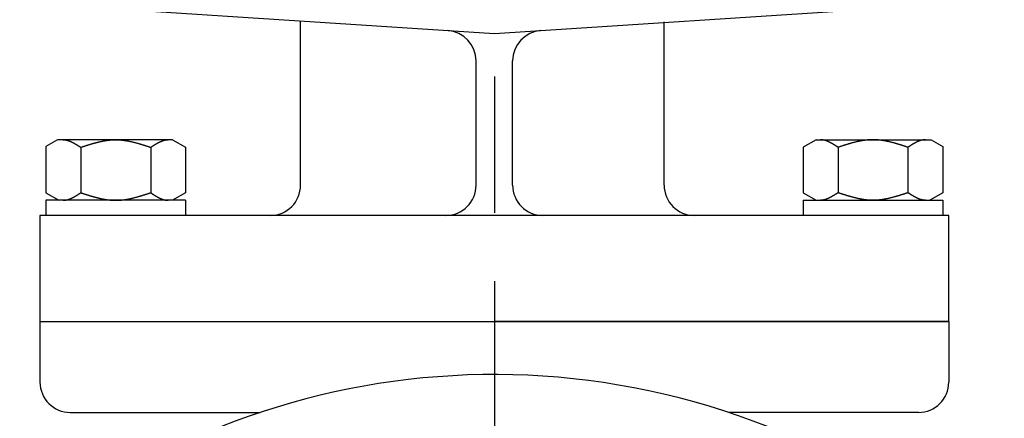
# Model space of a CAD drawing. Extents: x 0 to 1409, y 0 to 906.
# Drawn here: x 513 to 578, y 632 to 658 of the extents above; entities that cross this region are included whole.
import ezdxf

# ---------------------------------------------------------------- set-up
doc = ezdxf.new("R2010")
doc.units = 0
doc.header["$LTSCALE"] = 3
doc.linetypes.add('AM_ISO08W050', pattern=[18, 12, -1.5, 3, -1.5])
doc.layers.get('0').update_dxf_attribs({"linetype": 'CONTINUOUS'})
doc.layers.get('DEFPOINTS').update_dxf_attribs({"linetype": 'CONTINUOUS'})
for name, color, linetype in [('AM_0', 7, 'CONTINUOUS'), ('AM_5', 3, 'CONTINUOUS'), ('AM_7', 4, 'AM_ISO08W050')]:
    doc.layers.add(name, color=color, linetype=linetype)
doc.styles.get("Standard").update_dxf_attribs({"font": 'isocp.shx', "bigfont": 'EXTFONT.SHX'})
doc.dimstyles.get("Standard").update_dxf_attribs({"dimtxt": 0.18, "dimasz": 0.18, "dimexe": 0.18, "dimexo": 0.0625, "dimgap": 0.09, "dimtad": 0, "dimtih": 1, "dimtoh": 1, "dimzin": 0, "dimcen": 0.09, "dimazin": 3, "dimtfac": 1, "dimtofl": 0, "dimtmove": 0, "dimatfit": 3})

# ---------------------------------------------------------------- blocks, each defined once
blk = doc.blocks.new('_OPEN')
at = {"color": 0, "linetype": 'BYBLOCK'}
for p, q in [((-1, 0.1667), (0, 0)), ((-1, -0.1667), (0, 0)), ((0, 0), (-1, 0))]:
    blk.add_line(p, q, dxfattribs=at)
blk = doc.blocks.new('*D255')
at = {"layer": 'AM_5', "color": 3}
for p, q in [((526.417, 740.302), (392.765, 740.302)), ((399.297, 592.945), (399.297, 733.16))]:
    blk.add_line(p, q, dxfattribs=at)
at = {"layer": 'DEFPOINTS', "color": 0}
for p in [(399.297, 740.302), (529.274, 740.302), (417.551, 585.802)]:
    blk.add_point(p, dxfattribs=at)
at = {"layer": 'AM_5', "color": 3, "xscale": 7.142857264499276, "yscale": 7.142857264499276, "zscale": 7.142857264499276}
for p, rotation in [((399.297, 740.302), 90), ((399.297, 585.802), 270)]:
    blk.add_blockref('_OPEN', p, dxfattribs=dict(at, rotation=rotation))
at = {"layer": 'AM_5', "color": 3}
blk.add_text('154.5', height=9.1429, dxfattribs=at).set_placement((390.44, 652.667))
blk = doc.blocks.new('*D256')
at = {"layer": 'AM_5', "color": 3}
for p, q in [((419.774, 636.16), (419.774, 807.308)), ((669.774, 636.16), (669.774, 807.308)), ((426.917, 800.776), (662.631, 800.776))]:
    blk.add_line(p, q, dxfattribs=at)
at = {"layer": 'DEFPOINTS', "color": 0}
for p in [(669.774, 800.776), (419.774, 633.302), (669.774, 633.302)]:
    blk.add_point(p, dxfattribs=at)
at = {"layer": 'AM_5', "color": 3, "xscale": 7.142857264499276, "yscale": 7.142857264499276, "zscale": 7.142857264499276, "rotation": 180}
blk.add_blockref('_OPEN', (419.774, 800.776), dxfattribs=at)
at = {"layer": 'AM_5', "color": 3, "xscale": 7.142857264499276, "yscale": 7.142857264499276, "zscale": 7.142857264499276}
blk.add_blockref('_OPEN', (669.774, 800.776), dxfattribs=at)
at = {"layer": 'AM_5', "color": 3}
for s, p in [('\u3000\u3000\u3000\u3000\u3000\u3000\u3000\u3000\u3000\u3000\u3000250%%p5', (544.774, 805.368)), ('（ＨＬＨＥＫ-30ＡＦＵ／ＡＦＺ－Ｔ\u3000パッキン厚み含まず）', (544.774, 793.482))]:
    blk.add_text(s, height=9.14286, dxfattribs=at).set_placement(p)

msp = doc.modelspace()

# ---------------------------------------------------------------- linework, layer by layer
at = {"layer": 'AM_0'}
for p, q in [((544.774, 657.302), (519.036, 658.963)), ((570.512, 658.963), (544.774, 657.302)), ((531.981, 647.302), (531.981, 658.077)), ((555.981, 647.302), (555.981, 658.077)), ((543.567, 647.302), (543.567, 655.505)), ((545.981, 647.302), (545.981, 655.505)), ((515.932, 650.302), (515.155, 649.854)), ((523.527, 650.302), (515.932, 650.302)), ((523.527, 650.302), (524.393, 649.802)), ((566.021, 650.302), (565.155, 649.802)), ((566.021, 650.302), (573.616, 650.302)), ((573.616, 650.302), (574.393, 649.854)), ((515.155, 649.854), (515.155, 646.802)), ((517.465, 649.802), (517.465, 646.802)), ((522.083, 649.802), (522.083, 646.802)), ((524.393, 649.802), (524.393, 646.802)), ((565.155, 649.802), (565.155, 646.802)), ((567.465, 649.802), (567.465, 646.802)), ((572.083, 649.802), (572.083, 646.802)), ((574.393, 649.854), (574.393, 646.802)), ((515.155, 646.802), (516.021, 646.302)), ((524.393, 646.302), (515.155, 646.302)), ((515.155, 646.302), (515.155, 645.302)), ((524.393, 646.802), (523.527, 646.302)), ((524.393, 646.302), (524.393, 645.302)), ((565.155, 646.802), (566.021, 646.302)), ((565.155, 646.302), (574.393, 646.302)), ((565.155, 646.302), (565.155, 645.302)), ((574.393, 646.802), (573.527, 646.302)), ((574.393, 646.302), (574.393, 645.302)), ((574.774, 645.302), (514.774, 645.302)), ((514.774, 645.302), (514.774, 638.302)), ((574.774, 638.302), (574.774, 645.302)), ((514.774, 638.302), (544.774, 638.302)), ((514.774, 638.302), (514.774, 634.302)), ((514.774, 638.302), (574.774, 638.302)), ((574.774, 638.302), (544.774, 638.302)), ((574.774, 638.302), (574.774, 634.298)), ((516.774, 632.302), (529.322, 632.302)), ((572.774, 632.302), (560.226, 632.302))]:
    msp.add_line(p, q, dxfattribs=at)
for points in [[(516.31, 650.302, 0), (516.319, 650.302, 0), (516.328, 650.302, 0), (516.337, 650.302, 0), (516.346, 650.302, 0), (516.355, 650.301, 0), (516.364, 650.301, 0), (516.374, 650.3, 0), (516.383, 650.3, 0), (516.392, 650.299, 0), (516.401, 650.298, 0), (516.41, 650.297, 0), (516.419, 650.296, 0), (516.428, 650.295, 0), (516.437, 650.294, 0), (516.446, 650.292, 0), (516.455, 650.291, 0), (516.464, 650.29, 0), (516.474, 650.288, 0), (516.483, 650.286, 0), (516.492, 650.285, 0), (516.501, 650.283, 0), (516.51, 650.281, 0), (516.519, 650.279, 0), (516.528, 650.277, 0), (516.537, 650.275, 0), (516.546, 650.273, 0), (516.555, 650.271, 0), (516.564, 650.269, 0), (516.574, 650.266, 0), (516.583, 650.264, 0), (516.592, 650.261, 0), (516.601, 650.259, 0), (516.61, 650.256, 0), (516.619, 650.253, 0), (516.628, 650.251, 0), (516.637, 650.248, 0), (516.646, 650.245, 0), (516.655, 650.242, 0), (516.664, 650.239, 0), (516.674, 650.236, 0), (516.683, 650.233, 0), (516.692, 650.229, 0), (516.701, 650.226, 0), (516.71, 650.223, 0), (516.719, 650.219, 0), (516.728, 650.216, 0), (516.737, 650.212, 0), (516.746, 650.209, 0), (516.755, 650.205, 0), (516.764, 650.201, 0), (516.774, 650.198, 0), (516.783, 650.194, 0), (516.792, 650.19, 0), (516.801, 650.186, 0), (516.81, 650.182, 0), (516.819, 650.178, 0), (516.828, 650.174, 0), (516.837, 650.17, 0), (516.846, 650.166, 0), (516.855, 650.161, 0), (516.864, 650.157, 0), (516.874, 650.153, 0), (516.883, 650.148, 0), (516.892, 650.144, 0), (516.901, 650.139, 0), (516.91, 650.135, 0), (516.919, 650.13, 0), (516.928, 650.126, 0), (516.937, 650.121, 0), (516.946, 650.116, 0), (516.955, 650.112, 0), (516.965, 650.107, 0), (516.974, 650.102, 0), (516.983, 650.097, 0), (516.992, 650.092, 0), (517.001, 650.087, 0), (517.01, 650.082, 0), (517.019, 650.077, 0), (517.028, 650.072, 0), (517.037, 650.067, 0), (517.046, 650.062, 0), (517.055, 650.057, 0), (517.065, 650.052, 0), (517.074, 650.047, 0), (517.083, 650.041, 0), (517.092, 650.036, 0), (517.101, 650.031, 0), (517.11, 650.026, 0), (517.119, 650.02, 0), (517.128, 650.015, 0), (517.137, 650.009, 0), (517.146, 650.004, 0), (517.155, 649.998, 0), (517.165, 649.993, 0), (517.174, 649.987, 0), (517.183, 649.982, 0), (517.192, 649.976, 0), (517.201, 649.971, 0), (517.21, 649.965, 0), (517.219, 649.959, 0), (517.228, 649.954, 0), (517.237, 649.948, 0), (517.246, 649.942, 0), (517.255, 649.937, 0), (517.265, 649.931, 0), (517.274, 649.925, 0), (517.283, 649.92, 0), (517.292, 649.914, 0), (517.301, 649.908, 0), (517.31, 649.902, 0), (517.319, 649.896, 0), (517.328, 649.891, 0), (517.337, 649.885, 0), (517.346, 649.879, 0), (517.355, 649.873, 0), (517.365, 649.867, 0), (517.374, 649.861, 0), (517.383, 649.855, 0), (517.392, 649.85, 0), (517.401, 649.844, 0), (517.41, 649.838, 0), (517.419, 649.832, 0), (517.428, 649.826, 0), (517.437, 649.82, 0), (517.446, 649.814, 0), (517.455, 649.808, 0), (517.465, 649.802, 0)], [(517.465, 649.802, 0), (517.494, 649.812, 0), (517.523, 649.821, 0), (517.552, 649.831, 0), (517.581, 649.84, 0), (517.61, 649.85, 0), (517.639, 649.859, 0), (517.668, 649.868, 0), (517.697, 649.878, 0), (517.726, 649.887, 0), (517.755, 649.896, 0), (517.784, 649.906, 0), (517.813, 649.915, 0), (517.842, 649.924, 0), (517.871, 649.933, 0), (517.9, 649.942, 0), (517.929, 649.951, 0), (517.958, 649.96, 0), (517.987, 649.969, 0), (518.017, 649.978, 0), (518.046, 649.987, 0), (518.075, 649.996, 0), (518.104, 650.005, 0), (518.133, 650.013, 0), (518.162, 650.022, 0), (518.191, 650.031, 0), (518.22, 650.039, 0), (518.249, 650.047, 0), (518.278, 650.056, 0), (518.307, 650.064, 0), (518.336, 650.072, 0), (518.365, 650.08, 0), (518.394, 650.088, 0), (518.423, 650.096, 0), (518.452, 650.104, 0), (518.481, 650.111, 0), (518.51, 650.119, 0), (518.539, 650.126, 0), (518.568, 650.134, 0), (518.597, 650.141, 0), (518.627, 650.148, 0), (518.656, 650.155, 0), (518.685, 650.162, 0), (518.714, 650.169, 0), (518.743, 650.175, 0), (518.772, 650.182, 0), (518.801, 650.188, 0), (518.83, 650.194, 0), (518.859, 650.2, 0), (518.888, 650.206, 0), (518.917, 650.212, 0), (518.946, 650.218, 0), (518.975, 650.223, 0), (519.004, 650.228, 0), (519.033, 650.234, 0), (519.062, 650.239, 0), (519.091, 650.243, 0), (519.12, 650.248, 0), (519.149, 650.253, 0), (519.178, 650.257, 0), (519.208, 650.261, 0), (519.237, 650.265, 0), (519.266, 650.269, 0), (519.295, 650.272, 0), (519.324, 650.276, 0), (519.353, 650.279, 0), (519.382, 650.282, 0), (519.411, 650.285, 0), (519.44, 650.288, 0), (519.469, 650.29, 0), (519.498, 650.292, 0), (519.527, 650.294, 0), (519.556, 650.296, 0), (519.585, 650.298, 0), (519.614, 650.299, 0), (519.643, 650.3, 0), (519.672, 650.301, 0), (519.701, 650.302, 0), (519.73, 650.302, 0), (519.759, 650.302, 0), (519.789, 650.302, 0), (519.818, 650.302, 0), (519.847, 650.302, 0), (519.876, 650.301, 0), (519.905, 650.3, 0), (519.934, 650.299, 0), (519.963, 650.298, 0), (519.992, 650.296, 0), (520.021, 650.294, 0), (520.05, 650.292, 0), (520.079, 650.29, 0), (520.108, 650.288, 0), (520.137, 650.285, 0), (520.166, 650.282, 0), (520.195, 650.279, 0), (520.224, 650.276, 0), (520.253, 650.272, 0), (520.282, 650.269, 0), (520.311, 650.265, 0), (520.34, 650.261, 0), (520.369, 650.257, 0), (520.399, 650.253, 0), (520.428, 650.248, 0), (520.457, 650.243, 0), (520.486, 650.239, 0), (520.515, 650.234, 0), (520.544, 650.228, 0), (520.573, 650.223, 0), (520.602, 650.218, 0), (520.631, 650.212, 0), (520.66, 650.206, 0), (520.689, 650.2, 0), (520.718, 650.194, 0), (520.747, 650.188, 0), (520.776, 650.182, 0), (520.805, 650.175, 0), (520.834, 650.169, 0), (520.863, 650.162, 0), (520.892, 650.155, 0), (520.921, 650.148, 0), (520.95, 650.141, 0), (520.98, 650.134, 0), (521.009, 650.126, 0), (521.038, 650.119, 0), (521.067, 650.111, 0), (521.096, 650.104, 0), (521.125, 650.096, 0), (521.154, 650.088, 0), (521.183, 650.08, 0), (521.212, 650.072, 0), (521.241, 650.064, 0), (521.27, 650.056, 0), (521.299, 650.047, 0), (521.328, 650.039, 0), (521.357, 650.031, 0), (521.386, 650.022, 0), (521.415, 650.013, 0), (521.444, 650.005, 0), (521.473, 649.996, 0), (521.502, 649.987, 0), (521.531, 649.978, 0), (521.561, 649.969, 0), (521.59, 649.96, 0), (521.619, 649.951, 0), (521.648, 649.942, 0), (521.677, 649.933, 0), (521.706, 649.924, 0), (521.735, 649.915, 0), (521.764, 649.906, 0), (521.793, 649.896, 0), (521.822, 649.887, 0), (521.851, 649.878, 0), (521.88, 649.868, 0), (521.909, 649.859, 0), (521.938, 649.85, 0), (521.967, 649.84, 0), (521.996, 649.831, 0), (522.025, 649.821, 0), (522.054, 649.812, 0), (522.083, 649.802, 0)], [(522.083, 649.802, 0), (522.091, 649.807, 0), (522.098, 649.812, 0), (522.105, 649.817, 0), (522.112, 649.821, 0), (522.12, 649.826, 0), (522.127, 649.831, 0), (522.134, 649.835, 0), (522.141, 649.84, 0), (522.149, 649.845, 0), (522.156, 649.85, 0), (522.163, 649.854, 0), (522.171, 649.859, 0), (522.178, 649.864, 0), (522.185, 649.868, 0), (522.192, 649.873, 0), (522.2, 649.878, 0), (522.207, 649.882, 0), (522.214, 649.887, 0), (522.221, 649.892, 0), (522.229, 649.896, 0), (522.236, 649.901, 0), (522.243, 649.906, 0), (522.25, 649.91, 0), (522.258, 649.915, 0), (522.265, 649.919, 0), (522.272, 649.924, 0), (522.279, 649.929, 0), (522.287, 649.933, 0), (522.294, 649.938, 0), (522.301, 649.942, 0), (522.309, 649.947, 0), (522.316, 649.951, 0), (522.323, 649.956, 0), (522.33, 649.96, 0), (522.338, 649.965, 0), (522.345, 649.969, 0), (522.352, 649.974, 0), (522.359, 649.978, 0), (522.367, 649.983, 0), (522.374, 649.987, 0), (522.381, 649.992, 0), (522.388, 649.996, 0), (522.396, 650, 0), (522.403, 650.005, 0), (522.41, 650.009, 0), (522.417, 650.013, 0), (522.425, 650.018, 0), (522.432, 650.022, 0), (522.439, 650.026, 0), (522.447, 650.031, 0), (522.454, 650.035, 0), (522.461, 650.039, 0), (522.468, 650.043, 0), (522.476, 650.047, 0), (522.483, 650.052, 0), (522.49, 650.056, 0), (522.497, 650.06, 0), (522.505, 650.064, 0), (522.512, 650.068, 0), (522.519, 650.072, 0), (522.526, 650.076, 0), (522.534, 650.08, 0), (522.541, 650.084, 0), (522.548, 650.088, 0), (522.555, 650.092, 0), (522.563, 650.096, 0), (522.57, 650.1, 0), (522.577, 650.104, 0), (522.584, 650.107, 0), (522.592, 650.111, 0), (522.599, 650.115, 0), (522.606, 650.119, 0), (522.614, 650.123, 0), (522.621, 650.126, 0), (522.628, 650.13, 0), (522.635, 650.134, 0), (522.643, 650.137, 0), (522.65, 650.141, 0), (522.657, 650.144, 0), (522.664, 650.148, 0), (522.672, 650.151, 0), (522.679, 650.155, 0), (522.686, 650.158, 0), (522.693, 650.162, 0), (522.701, 650.165, 0), (522.708, 650.169, 0), (522.715, 650.172, 0), (522.722, 650.175, 0), (522.73, 650.178, 0), (522.737, 650.182, 0), (522.744, 650.185, 0), (522.752, 650.188, 0), (522.759, 650.191, 0), (522.766, 650.194, 0), (522.773, 650.197, 0), (522.781, 650.2, 0), (522.788, 650.203, 0), (522.795, 650.206, 0), (522.802, 650.209, 0), (522.81, 650.212, 0), (522.817, 650.215, 0), (522.824, 650.218, 0), (522.831, 650.22, 0), (522.839, 650.223, 0), (522.846, 650.226, 0), (522.853, 650.228, 0), (522.86, 650.231, 0), (522.868, 650.234, 0), (522.875, 650.236, 0), (522.882, 650.239, 0), (522.89, 650.241, 0), (522.897, 650.243, 0), (522.904, 650.246, 0), (522.911, 650.248, 0), (522.919, 650.25, 0), (522.926, 650.253, 0), (522.933, 650.255, 0), (522.94, 650.257, 0), (522.948, 650.259, 0), (522.955, 650.261, 0), (522.962, 650.263, 0), (522.969, 650.265, 0), (522.977, 650.267, 0), (522.984, 650.269, 0), (522.991, 650.271, 0), (522.998, 650.272, 0), (523.006, 650.274, 0), (523.013, 650.276, 0), (523.02, 650.277, 0), (523.027, 650.279, 0), (523.035, 650.281, 0), (523.042, 650.282, 0), (523.049, 650.283, 0), (523.057, 650.285, 0), (523.064, 650.286, 0), (523.071, 650.288, 0), (523.078, 650.289, 0), (523.086, 650.29, 0), (523.093, 650.291, 0), (523.1, 650.292, 0), (523.107, 650.293, 0), (523.115, 650.294, 0), (523.122, 650.295, 0), (523.129, 650.296, 0), (523.136, 650.297, 0), (523.144, 650.298, 0), (523.151, 650.298, 0), (523.158, 650.299, 0), (523.165, 650.3, 0), (523.173, 650.3, 0), (523.18, 650.301, 0), (523.187, 650.301, 0), (523.195, 650.301, 0), (523.202, 650.302, 0), (523.209, 650.302, 0), (523.216, 650.302, 0), (523.224, 650.302, 0), (523.231, 650.302, 0), (523.238, 650.302, 0)], [(567.465, 649.802, 0), (567.457, 649.807, 0), (567.45, 649.812, 0), (567.443, 649.817, 0), (567.436, 649.821, 0), (567.428, 649.826, 0), (567.421, 649.831, 0), (567.414, 649.835, 0), (567.406, 649.84, 0), (567.399, 649.845, 0), (567.392, 649.85, 0), (567.385, 649.854, 0), (567.377, 649.859, 0), (567.37, 649.864, 0), (567.363, 649.868, 0), (567.356, 649.873, 0), (567.348, 649.878, 0), (567.341, 649.882, 0), (567.334, 649.887, 0), (567.327, 649.892, 0), (567.319, 649.896, 0), (567.312, 649.901, 0), (567.305, 649.906, 0), (567.298, 649.91, 0), (567.29, 649.915, 0), (567.283, 649.919, 0), (567.276, 649.924, 0), (567.268, 649.929, 0), (567.261, 649.933, 0), (567.254, 649.938, 0), (567.247, 649.942, 0), (567.239, 649.947, 0), (567.232, 649.951, 0), (567.225, 649.956, 0), (567.218, 649.96, 0), (567.21, 649.965, 0), (567.203, 649.969, 0), (567.196, 649.974, 0), (567.189, 649.978, 0), (567.181, 649.983, 0), (567.174, 649.987, 0), (567.167, 649.992, 0), (567.16, 649.996, 0), (567.152, 650, 0), (567.145, 650.005, 0), (567.138, 650.009, 0), (567.131, 650.013, 0), (567.123, 650.018, 0), (567.116, 650.022, 0), (567.109, 650.026, 0), (567.101, 650.031, 0), (567.094, 650.035, 0), (567.087, 650.039, 0), (567.08, 650.043, 0), (567.072, 650.047, 0), (567.065, 650.052, 0), (567.058, 650.056, 0), (567.051, 650.06, 0), (567.043, 650.064, 0), (567.036, 650.068, 0), (567.029, 650.072, 0), (567.022, 650.076, 0), (567.014, 650.08, 0), (567.007, 650.084, 0), (567, 650.088, 0), (566.993, 650.092, 0), (566.985, 650.096, 0), (566.978, 650.1, 0), (566.971, 650.104, 0), (566.963, 650.107, 0), (566.956, 650.111, 0), (566.949, 650.115, 0), (566.942, 650.119, 0), (566.934, 650.123, 0), (566.927, 650.126, 0), (566.92, 650.13, 0), (566.913, 650.134, 0), (566.905, 650.137, 0), (566.898, 650.141, 0), (566.891, 650.144, 0), (566.884, 650.148, 0), (566.876, 650.151, 0), (566.869, 650.155, 0), (566.862, 650.158, 0), (566.855, 650.162, 0), (566.847, 650.165, 0), (566.84, 650.169, 0), (566.833, 650.172, 0), (566.825, 650.175, 0), (566.818, 650.178, 0), (566.811, 650.182, 0), (566.804, 650.185, 0), (566.796, 650.188, 0), (566.789, 650.191, 0), (566.782, 650.194, 0), (566.775, 650.197, 0), (566.767, 650.2, 0), (566.76, 650.203, 0), (566.753, 650.206, 0), (566.746, 650.209, 0), (566.738, 650.212, 0), (566.731, 650.215, 0), (566.724, 650.218, 0), (566.717, 650.22, 0), (566.709, 650.223, 0), (566.702, 650.226, 0), (566.695, 650.228, 0), (566.688, 650.231, 0), (566.68, 650.234, 0), (566.673, 650.236, 0), (566.666, 650.239, 0), (566.658, 650.241, 0), (566.651, 650.243, 0), (566.644, 650.246, 0), (566.637, 650.248, 0), (566.629, 650.25, 0), (566.622, 650.253, 0), (566.615, 650.255, 0), (566.608, 650.257, 0), (566.6, 650.259, 0), (566.593, 650.261, 0), (566.586, 650.263, 0), (566.579, 650.265, 0), (566.571, 650.267, 0), (566.564, 650.269, 0), (566.557, 650.271, 0), (566.55, 650.272, 0), (566.542, 650.274, 0), (566.535, 650.276, 0), (566.528, 650.277, 0), (566.52, 650.279, 0), (566.513, 650.281, 0), (566.506, 650.282, 0), (566.499, 650.283, 0), (566.491, 650.285, 0), (566.484, 650.286, 0), (566.477, 650.288, 0), (566.47, 650.289, 0), (566.462, 650.29, 0), (566.455, 650.291, 0), (566.448, 650.292, 0), (566.441, 650.293, 0), (566.433, 650.294, 0), (566.426, 650.295, 0), (566.419, 650.296, 0), (566.412, 650.297, 0), (566.404, 650.298, 0), (566.397, 650.298, 0), (566.39, 650.299, 0), (566.382, 650.3, 0), (566.375, 650.3, 0), (566.368, 650.301, 0), (566.361, 650.301, 0), (566.353, 650.301, 0), (566.346, 650.302, 0), (566.339, 650.302, 0), (566.332, 650.302, 0), (566.324, 650.302, 0), (566.317, 650.302, 0), (566.31, 650.302, 0)], [(572.083, 649.802, 0), (572.054, 649.812, 0), (572.025, 649.821, 0), (571.996, 649.831, 0), (571.967, 649.84, 0), (571.938, 649.85, 0), (571.909, 649.859, 0), (571.88, 649.868, 0), (571.851, 649.878, 0), (571.822, 649.887, 0), (571.793, 649.896, 0), (571.764, 649.906, 0), (571.735, 649.915, 0), (571.706, 649.924, 0), (571.677, 649.933, 0), (571.648, 649.942, 0), (571.619, 649.951, 0), (571.59, 649.96, 0), (571.561, 649.969, 0), (571.531, 649.978, 0), (571.502, 649.987, 0), (571.473, 649.996, 0), (571.444, 650.005, 0), (571.415, 650.013, 0), (571.386, 650.022, 0), (571.357, 650.031, 0), (571.328, 650.039, 0), (571.299, 650.047, 0), (571.27, 650.056, 0), (571.241, 650.064, 0), (571.212, 650.072, 0), (571.183, 650.08, 0), (571.154, 650.088, 0), (571.125, 650.096, 0), (571.096, 650.104, 0), (571.067, 650.111, 0), (571.038, 650.119, 0), (571.009, 650.126, 0), (570.98, 650.134, 0), (570.95, 650.141, 0), (570.921, 650.148, 0), (570.892, 650.155, 0), (570.863, 650.162, 0), (570.834, 650.169, 0), (570.805, 650.175, 0), (570.776, 650.182, 0), (570.747, 650.188, 0), (570.718, 650.194, 0), (570.689, 650.2, 0), (570.66, 650.206, 0), (570.631, 650.212, 0), (570.602, 650.218, 0), (570.573, 650.223, 0), (570.544, 650.228, 0), (570.515, 650.234, 0), (570.486, 650.239, 0), (570.457, 650.243, 0), (570.428, 650.248, 0), (570.399, 650.253, 0), (570.369, 650.257, 0), (570.34, 650.261, 0), (570.311, 650.265, 0), (570.282, 650.269, 0), (570.253, 650.272, 0), (570.224, 650.276, 0), (570.195, 650.279, 0), (570.166, 650.282, 0), (570.137, 650.285, 0), (570.108, 650.288, 0), (570.079, 650.29, 0), (570.05, 650.292, 0), (570.021, 650.294, 0), (569.992, 650.296, 0), (569.963, 650.298, 0), (569.934, 650.299, 0), (569.905, 650.3, 0), (569.876, 650.301, 0), (569.847, 650.302, 0), (569.818, 650.302, 0), (569.789, 650.302, 0), (569.759, 650.302, 0), (569.73, 650.302, 0), (569.701, 650.302, 0), (569.672, 650.301, 0), (569.643, 650.3, 0), (569.614, 650.299, 0), (569.585, 650.298, 0), (569.556, 650.296, 0), (569.527, 650.294, 0), (569.498, 650.292, 0), (569.469, 650.29, 0), (569.44, 650.288, 0), (569.411, 650.285, 0), (569.382, 650.282, 0), (569.353, 650.279, 0), (569.324, 650.276, 0), (569.295, 650.272, 0), (569.266, 650.269, 0), (569.237, 650.265, 0), (569.208, 650.261, 0), (569.178, 650.257, 0), (569.149, 650.253, 0), (569.12, 650.248, 0), (569.091, 650.243, 0), (569.062, 650.239, 0), (569.033, 650.234, 0), (569.004, 650.228, 0), (568.975, 650.223, 0), (568.946, 650.218, 0), (568.917, 650.212, 0), (568.888, 650.206, 0), (568.859, 650.2, 0), (568.83, 650.194, 0), (568.801, 650.188, 0), (568.772, 650.182, 0), (568.743, 650.175, 0), (568.714, 650.169, 0), (568.685, 650.162, 0), (568.656, 650.155, 0), (568.627, 650.148, 0), (568.597, 650.141, 0), (568.568, 650.134, 0), (568.539, 650.126, 0), (568.51, 650.119, 0), (568.481, 650.111, 0), (568.452, 650.104, 0), (568.423, 650.096, 0), (568.394, 650.088, 0), (568.365, 650.08, 0), (568.336, 650.072, 0), (568.307, 650.064, 0), (568.278, 650.056, 0), (568.249, 650.047, 0), (568.22, 650.039, 0), (568.191, 650.031, 0), (568.162, 650.022, 0), (568.133, 650.013, 0), (568.104, 650.005, 0), (568.075, 649.996, 0), (568.046, 649.987, 0), (568.017, 649.978, 0), (567.987, 649.969, 0), (567.958, 649.96, 0), (567.929, 649.951, 0), (567.9, 649.942, 0), (567.871, 649.933, 0), (567.842, 649.924, 0), (567.813, 649.915, 0), (567.784, 649.906, 0), (567.755, 649.896, 0), (567.726, 649.887, 0), (567.697, 649.878, 0), (567.668, 649.868, 0), (567.639, 649.859, 0), (567.61, 649.85, 0), (567.581, 649.84, 0), (567.552, 649.831, 0), (567.523, 649.821, 0), (567.494, 649.812, 0), (567.465, 649.802, 0)], [(573.238, 650.302, 0), (573.229, 650.302, 0), (573.22, 650.302, 0), (573.211, 650.302, 0), (573.202, 650.302, 0), (573.193, 650.301, 0), (573.184, 650.301, 0), (573.174, 650.3, 0), (573.165, 650.3, 0), (573.156, 650.299, 0), (573.147, 650.298, 0), (573.138, 650.297, 0), (573.129, 650.296, 0), (573.12, 650.295, 0), (573.111, 650.294, 0), (573.102, 650.292, 0), (573.093, 650.291, 0), (573.084, 650.29, 0), (573.074, 650.288, 0), (573.065, 650.286, 0), (573.056, 650.285, 0), (573.047, 650.283, 0), (573.038, 650.281, 0), (573.029, 650.279, 0), (573.02, 650.277, 0), (573.011, 650.275, 0), (573.002, 650.273, 0), (572.993, 650.271, 0), (572.984, 650.269, 0), (572.974, 650.266, 0), (572.965, 650.264, 0), (572.956, 650.261, 0), (572.947, 650.259, 0), (572.938, 650.256, 0), (572.929, 650.253, 0), (572.92, 650.251, 0), (572.911, 650.248, 0), (572.902, 650.245, 0), (572.893, 650.242, 0), (572.883, 650.239, 0), (572.874, 650.236, 0), (572.865, 650.233, 0), (572.856, 650.229, 0), (572.847, 650.226, 0), (572.838, 650.223, 0), (572.829, 650.219, 0), (572.82, 650.216, 0), (572.811, 650.212, 0), (572.802, 650.209, 0), (572.793, 650.205, 0), (572.783, 650.201, 0), (572.774, 650.198, 0), (572.765, 650.194, 0), (572.756, 650.19, 0), (572.747, 650.186, 0), (572.738, 650.182, 0), (572.729, 650.178, 0), (572.72, 650.174, 0), (572.711, 650.17, 0), (572.702, 650.166, 0), (572.693, 650.161, 0), (572.683, 650.157, 0), (572.674, 650.153, 0), (572.665, 650.148, 0), (572.656, 650.144, 0), (572.647, 650.139, 0), (572.638, 650.135, 0), (572.629, 650.13, 0), (572.62, 650.126, 0), (572.611, 650.121, 0), (572.602, 650.116, 0), (572.593, 650.112, 0), (572.583, 650.107, 0), (572.574, 650.102, 0), (572.565, 650.097, 0), (572.556, 650.092, 0), (572.547, 650.087, 0), (572.538, 650.082, 0), (572.529, 650.077, 0), (572.52, 650.072, 0), (572.511, 650.067, 0), (572.502, 650.062, 0), (572.493, 650.057, 0), (572.483, 650.052, 0), (572.474, 650.047, 0), (572.465, 650.041, 0), (572.456, 650.036, 0), (572.447, 650.031, 0), (572.438, 650.026, 0), (572.429, 650.02, 0), (572.42, 650.015, 0), (572.411, 650.009, 0), (572.402, 650.004, 0), (572.393, 649.998, 0), (572.383, 649.993, 0), (572.374, 649.987, 0), (572.365, 649.982, 0), (572.356, 649.976, 0), (572.347, 649.971, 0), (572.338, 649.965, 0), (572.329, 649.959, 0), (572.32, 649.954, 0), (572.311, 649.948, 0), (572.302, 649.942, 0), (572.293, 649.937, 0), (572.283, 649.931, 0), (572.274, 649.925, 0), (572.265, 649.92, 0), (572.256, 649.914, 0), (572.247, 649.908, 0), (572.238, 649.902, 0), (572.229, 649.896, 0), (572.22, 649.891, 0), (572.211, 649.885, 0), (572.202, 649.879, 0), (572.192, 649.873, 0), (572.183, 649.867, 0), (572.174, 649.861, 0), (572.165, 649.855, 0), (572.156, 649.85, 0), (572.147, 649.844, 0), (572.138, 649.838, 0), (572.129, 649.832, 0), (572.12, 649.826, 0), (572.111, 649.82, 0), (572.102, 649.814, 0), (572.092, 649.808, 0), (572.083, 649.802, 0)], [(516.31, 646.302, 0), (516.319, 646.302, 0), (516.328, 646.303, 0), (516.337, 646.303, 0), (516.346, 646.303, 0), (516.355, 646.304, 0), (516.364, 646.304, 0), (516.374, 646.305, 0), (516.383, 646.305, 0), (516.392, 646.306, 0), (516.401, 646.307, 0), (516.41, 646.308, 0), (516.419, 646.309, 0), (516.428, 646.31, 0), (516.437, 646.311, 0), (516.446, 646.312, 0), (516.455, 646.314, 0), (516.464, 646.315, 0), (516.474, 646.317, 0), (516.483, 646.318, 0), (516.492, 646.32, 0), (516.501, 646.322, 0), (516.51, 646.324, 0), (516.519, 646.326, 0), (516.528, 646.328, 0), (516.537, 646.33, 0), (516.546, 646.332, 0), (516.555, 646.334, 0), (516.564, 646.336, 0), (516.574, 646.339, 0), (516.583, 646.341, 0), (516.592, 646.343, 0), (516.601, 646.346, 0), (516.61, 646.349, 0), (516.619, 646.351, 0), (516.628, 646.354, 0), (516.637, 646.357, 0), (516.646, 646.36, 0), (516.655, 646.363, 0), (516.664, 646.366, 0), (516.674, 646.369, 0), (516.683, 646.372, 0), (516.692, 646.375, 0), (516.701, 646.379, 0), (516.71, 646.382, 0), (516.719, 646.385, 0), (516.728, 646.389, 0), (516.737, 646.392, 0), (516.746, 646.396, 0), (516.755, 646.4, 0), (516.764, 646.403, 0), (516.774, 646.407, 0), (516.783, 646.411, 0), (516.792, 646.415, 0), (516.801, 646.419, 0), (516.81, 646.423, 0), (516.819, 646.427, 0), (516.828, 646.431, 0), (516.837, 646.435, 0), (516.846, 646.439, 0), (516.855, 646.443, 0), (516.864, 646.448, 0), (516.874, 646.452, 0), (516.883, 646.456, 0), (516.892, 646.461, 0), (516.901, 646.465, 0), (516.91, 646.47, 0), (516.919, 646.474, 0), (516.928, 646.479, 0), (516.937, 646.484, 0), (516.946, 646.488, 0), (516.955, 646.493, 0), (516.965, 646.498, 0), (516.974, 646.503, 0), (516.983, 646.508, 0), (516.992, 646.512, 0), (517.001, 646.517, 0), (517.01, 646.522, 0), (517.019, 646.527, 0), (517.028, 646.532, 0), (517.037, 646.538, 0), (517.046, 646.543, 0), (517.055, 646.548, 0), (517.065, 646.553, 0), (517.074, 646.558, 0), (517.083, 646.563, 0), (517.092, 646.569, 0), (517.101, 646.574, 0), (517.11, 646.579, 0), (517.119, 646.585, 0), (517.128, 646.59, 0), (517.137, 646.596, 0), (517.146, 646.601, 0), (517.155, 646.606, 0), (517.165, 646.612, 0), (517.174, 646.617, 0), (517.183, 646.623, 0), (517.192, 646.629, 0), (517.201, 646.634, 0), (517.21, 646.64, 0), (517.219, 646.645, 0), (517.228, 646.651, 0), (517.237, 646.657, 0), (517.246, 646.662, 0), (517.255, 646.668, 0), (517.265, 646.674, 0), (517.274, 646.68, 0), (517.283, 646.685, 0), (517.292, 646.691, 0), (517.301, 646.697, 0), (517.31, 646.703, 0), (517.319, 646.708, 0), (517.328, 646.714, 0), (517.337, 646.72, 0), (517.346, 646.726, 0), (517.355, 646.732, 0), (517.365, 646.738, 0), (517.374, 646.743, 0), (517.383, 646.749, 0), (517.392, 646.755, 0), (517.401, 646.761, 0), (517.41, 646.767, 0), (517.419, 646.773, 0), (517.428, 646.779, 0), (517.437, 646.785, 0), (517.446, 646.791, 0), (517.455, 646.797, 0), (517.465, 646.802, 0)], [(517.465, 646.802, 0), (517.494, 646.793, 0), (517.523, 646.784, 0), (517.552, 646.774, 0), (517.581, 646.765, 0), (517.61, 646.755, 0), (517.639, 646.746, 0), (517.668, 646.737, 0), (517.697, 646.727, 0), (517.726, 646.718, 0), (517.755, 646.709, 0), (517.784, 646.699, 0), (517.813, 646.69, 0), (517.842, 646.681, 0), (517.871, 646.672, 0), (517.9, 646.663, 0), (517.929, 646.654, 0), (517.958, 646.644, 0), (517.987, 646.636, 0), (518.017, 646.627, 0), (518.046, 646.618, 0), (518.075, 646.609, 0), (518.104, 646.6, 0), (518.133, 646.591, 0), (518.162, 646.583, 0), (518.191, 646.574, 0), (518.22, 646.566, 0), (518.249, 646.558, 0), (518.278, 646.549, 0), (518.307, 646.541, 0), (518.336, 646.533, 0), (518.365, 646.525, 0), (518.394, 646.517, 0), (518.423, 646.509, 0), (518.452, 646.501, 0), (518.481, 646.494, 0), (518.51, 646.486, 0), (518.539, 646.479, 0), (518.568, 646.471, 0), (518.597, 646.464, 0), (518.627, 646.457, 0), (518.656, 646.45, 0), (518.685, 646.443, 0), (518.714, 646.436, 0), (518.743, 646.43, 0), (518.772, 646.423, 0), (518.801, 646.417, 0), (518.83, 646.411, 0), (518.859, 646.405, 0), (518.888, 646.399, 0), (518.917, 646.393, 0), (518.946, 646.387, 0), (518.975, 646.382, 0), (519.004, 646.376, 0), (519.033, 646.371, 0), (519.062, 646.366, 0), (519.091, 646.361, 0), (519.12, 646.357, 0), (519.149, 646.352, 0), (519.178, 646.348, 0), (519.208, 646.344, 0), (519.237, 646.34, 0), (519.266, 646.336, 0), (519.295, 646.332, 0), (519.324, 646.329, 0), (519.353, 646.326, 0), (519.382, 646.323, 0), (519.411, 646.32, 0), (519.44, 646.317, 0), (519.469, 646.315, 0), (519.498, 646.313, 0), (519.527, 646.311, 0), (519.556, 646.309, 0), (519.585, 646.307, 0), (519.614, 646.306, 0), (519.643, 646.305, 0), (519.672, 646.304, 0), (519.701, 646.303, 0), (519.73, 646.303, 0), (519.759, 646.302, 0), (519.789, 646.302, 0), (519.818, 646.303, 0), (519.847, 646.303, 0), (519.876, 646.304, 0), (519.905, 646.305, 0), (519.934, 646.306, 0), (519.963, 646.307, 0), (519.992, 646.309, 0), (520.021, 646.311, 0), (520.05, 646.313, 0), (520.079, 646.315, 0), (520.108, 646.317, 0), (520.137, 646.32, 0), (520.166, 646.323, 0), (520.195, 646.326, 0), (520.224, 646.329, 0), (520.253, 646.332, 0), (520.282, 646.336, 0), (520.311, 646.34, 0), (520.34, 646.344, 0), (520.369, 646.348, 0), (520.399, 646.352, 0), (520.428, 646.357, 0), (520.457, 646.361, 0), (520.486, 646.366, 0), (520.515, 646.371, 0), (520.544, 646.376, 0), (520.573, 646.382, 0), (520.602, 646.387, 0), (520.631, 646.393, 0), (520.66, 646.399, 0), (520.689, 646.405, 0), (520.718, 646.411, 0), (520.747, 646.417, 0), (520.776, 646.423, 0), (520.805, 646.43, 0), (520.834, 646.436, 0), (520.863, 646.443, 0), (520.892, 646.45, 0), (520.921, 646.457, 0), (520.95, 646.464, 0), (520.98, 646.471, 0), (521.009, 646.479, 0), (521.038, 646.486, 0), (521.067, 646.494, 0), (521.096, 646.501, 0), (521.125, 646.509, 0), (521.154, 646.517, 0), (521.183, 646.525, 0), (521.212, 646.533, 0), (521.241, 646.541, 0), (521.27, 646.549, 0), (521.299, 646.558, 0), (521.328, 646.566, 0), (521.357, 646.574, 0), (521.386, 646.583, 0), (521.415, 646.591, 0), (521.444, 646.6, 0), (521.473, 646.609, 0), (521.502, 646.618, 0), (521.531, 646.627, 0), (521.561, 646.636, 0), (521.59, 646.644, 0), (521.619, 646.654, 0), (521.648, 646.663, 0), (521.677, 646.672, 0), (521.706, 646.681, 0), (521.735, 646.69, 0), (521.764, 646.699, 0), (521.793, 646.709, 0), (521.822, 646.718, 0), (521.851, 646.727, 0), (521.88, 646.737, 0), (521.909, 646.746, 0), (521.938, 646.755, 0), (521.967, 646.765, 0), (521.996, 646.774, 0), (522.025, 646.784, 0), (522.054, 646.793, 0), (522.083, 646.802, 0)], [(522.083, 646.802, 0), (522.091, 646.798, 0), (522.098, 646.793, 0), (522.105, 646.788, 0), (522.112, 646.784, 0), (522.12, 646.779, 0), (522.127, 646.774, 0), (522.134, 646.769, 0), (522.141, 646.765, 0), (522.149, 646.76, 0), (522.156, 646.755, 0), (522.163, 646.751, 0), (522.171, 646.746, 0), (522.178, 646.741, 0), (522.185, 646.737, 0), (522.192, 646.732, 0), (522.2, 646.727, 0), (522.207, 646.723, 0), (522.214, 646.718, 0), (522.221, 646.713, 0), (522.229, 646.709, 0), (522.236, 646.704, 0), (522.243, 646.699, 0), (522.25, 646.695, 0), (522.258, 646.69, 0), (522.265, 646.685, 0), (522.272, 646.681, 0), (522.279, 646.676, 0), (522.287, 646.672, 0), (522.294, 646.667, 0), (522.301, 646.663, 0), (522.309, 646.658, 0), (522.316, 646.654, 0), (522.323, 646.649, 0), (522.33, 646.644, 0), (522.338, 646.64, 0), (522.345, 646.636, 0), (522.352, 646.631, 0), (522.359, 646.627, 0), (522.367, 646.622, 0), (522.374, 646.618, 0), (522.381, 646.613, 0), (522.388, 646.609, 0), (522.396, 646.605, 0), (522.403, 646.6, 0), (522.41, 646.596, 0), (522.417, 646.591, 0), (522.425, 646.587, 0), (522.432, 646.583, 0), (522.439, 646.579, 0), (522.447, 646.574, 0), (522.454, 646.57, 0), (522.461, 646.566, 0), (522.468, 646.562, 0), (522.476, 646.558, 0), (522.483, 646.553, 0), (522.49, 646.549, 0), (522.497, 646.545, 0), (522.505, 646.541, 0), (522.512, 646.537, 0), (522.519, 646.533, 0), (522.526, 646.529, 0), (522.534, 646.525, 0), (522.541, 646.521, 0), (522.548, 646.517, 0), (522.555, 646.513, 0), (522.563, 646.509, 0), (522.57, 646.505, 0), (522.577, 646.501, 0), (522.584, 646.497, 0), (522.592, 646.494, 0), (522.599, 646.49, 0), (522.606, 646.486, 0), (522.614, 646.482, 0), (522.621, 646.479, 0), (522.628, 646.475, 0), (522.635, 646.471, 0), (522.643, 646.468, 0), (522.65, 646.464, 0), (522.657, 646.46, 0), (522.664, 646.457, 0), (522.672, 646.453, 0), (522.679, 646.45, 0), (522.686, 646.446, 0), (522.693, 646.443, 0), (522.701, 646.44, 0), (522.708, 646.436, 0), (522.715, 646.433, 0), (522.722, 646.43, 0), (522.73, 646.426, 0), (522.737, 646.423, 0), (522.744, 646.42, 0), (522.752, 646.417, 0), (522.759, 646.414, 0), (522.766, 646.411, 0), (522.773, 646.408, 0), (522.781, 646.405, 0), (522.788, 646.402, 0), (522.795, 646.399, 0), (522.802, 646.396, 0), (522.81, 646.393, 0), (522.817, 646.39, 0), (522.824, 646.387, 0), (522.831, 646.385, 0), (522.839, 646.382, 0), (522.846, 646.379, 0), (522.853, 646.376, 0), (522.86, 646.374, 0), (522.868, 646.371, 0), (522.875, 646.369, 0), (522.882, 646.366, 0), (522.89, 646.364, 0), (522.897, 646.361, 0), (522.904, 646.359, 0), (522.911, 646.357, 0), (522.919, 646.355, 0), (522.926, 646.352, 0), (522.933, 646.35, 0), (522.94, 646.348, 0), (522.948, 646.346, 0), (522.955, 646.344, 0), (522.962, 646.342, 0), (522.969, 646.34, 0), (522.977, 646.338, 0), (522.984, 646.336, 0), (522.991, 646.334, 0), (522.998, 646.332, 0), (523.006, 646.331, 0), (523.013, 646.329, 0), (523.02, 646.327, 0), (523.027, 646.326, 0), (523.035, 646.324, 0), (523.042, 646.323, 0), (523.049, 646.321, 0), (523.057, 646.32, 0), (523.064, 646.319, 0), (523.071, 646.317, 0), (523.078, 646.316, 0), (523.086, 646.315, 0), (523.093, 646.314, 0), (523.1, 646.313, 0), (523.107, 646.312, 0), (523.115, 646.311, 0), (523.122, 646.31, 0), (523.129, 646.309, 0), (523.136, 646.308, 0), (523.144, 646.307, 0), (523.151, 646.307, 0), (523.158, 646.306, 0), (523.165, 646.305, 0), (523.173, 646.305, 0), (523.18, 646.304, 0), (523.187, 646.304, 0), (523.195, 646.303, 0), (523.202, 646.303, 0), (523.209, 646.303, 0), (523.216, 646.303, 0), (523.224, 646.303, 0), (523.231, 646.302, 0), (523.238, 646.302, 0)], [(567.465, 646.802, 0), (567.457, 646.798, 0), (567.45, 646.793, 0), (567.443, 646.788, 0), (567.436, 646.784, 0), (567.428, 646.779, 0), (567.421, 646.774, 0), (567.414, 646.769, 0), (567.406, 646.765, 0), (567.399, 646.76, 0), (567.392, 646.755, 0), (567.385, 646.751, 0), (567.377, 646.746, 0), (567.37, 646.741, 0), (567.363, 646.737, 0), (567.356, 646.732, 0), (567.348, 646.727, 0), (567.341, 646.723, 0), (567.334, 646.718, 0), (567.327, 646.713, 0), (567.319, 646.709, 0), (567.312, 646.704, 0), (567.305, 646.699, 0), (567.298, 646.695, 0), (567.29, 646.69, 0), (567.283, 646.685, 0), (567.276, 646.681, 0), (567.268, 646.676, 0), (567.261, 646.672, 0), (567.254, 646.667, 0), (567.247, 646.663, 0), (567.239, 646.658, 0), (567.232, 646.654, 0), (567.225, 646.649, 0), (567.218, 646.644, 0), (567.21, 646.64, 0), (567.203, 646.636, 0), (567.196, 646.631, 0), (567.189, 646.627, 0), (567.181, 646.622, 0), (567.174, 646.618, 0), (567.167, 646.613, 0), (567.16, 646.609, 0), (567.152, 646.605, 0), (567.145, 646.6, 0), (567.138, 646.596, 0), (567.131, 646.591, 0), (567.123, 646.587, 0), (567.116, 646.583, 0), (567.109, 646.579, 0), (567.101, 646.574, 0), (567.094, 646.57, 0), (567.087, 646.566, 0), (567.08, 646.562, 0), (567.072, 646.558, 0), (567.065, 646.553, 0), (567.058, 646.549, 0), (567.051, 646.545, 0), (567.043, 646.541, 0), (567.036, 646.537, 0), (567.029, 646.533, 0), (567.022, 646.529, 0), (567.014, 646.525, 0), (567.007, 646.521, 0), (567, 646.517, 0), (566.993, 646.513, 0), (566.985, 646.509, 0), (566.978, 646.505, 0), (566.971, 646.501, 0), (566.963, 646.497, 0), (566.956, 646.494, 0), (566.949, 646.49, 0), (566.942, 646.486, 0), (566.934, 646.482, 0), (566.927, 646.479, 0), (566.92, 646.475, 0), (566.913, 646.471, 0), (566.905, 646.468, 0), (566.898, 646.464, 0), (566.891, 646.46, 0), (566.884, 646.457, 0), (566.876, 646.453, 0), (566.869, 646.45, 0), (566.862, 646.446, 0), (566.855, 646.443, 0), (566.847, 646.44, 0), (566.84, 646.436, 0), (566.833, 646.433, 0), (566.825, 646.43, 0), (566.818, 646.426, 0), (566.811, 646.423, 0), (566.804, 646.42, 0), (566.796, 646.417, 0), (566.789, 646.414, 0), (566.782, 646.411, 0), (566.775, 646.408, 0), (566.767, 646.405, 0), (566.76, 646.402, 0), (566.753, 646.399, 0), (566.746, 646.396, 0), (566.738, 646.393, 0), (566.731, 646.39, 0), (566.724, 646.387, 0), (566.717, 646.385, 0), (566.709, 646.382, 0), (566.702, 646.379, 0), (566.695, 646.376, 0), (566.688, 646.374, 0), (566.68, 646.371, 0), (566.673, 646.369, 0), (566.666, 646.366, 0), (566.658, 646.364, 0), (566.651, 646.361, 0), (566.644, 646.359, 0), (566.637, 646.357, 0), (566.629, 646.355, 0), (566.622, 646.352, 0), (566.615, 646.35, 0), (566.608, 646.348, 0), (566.6, 646.346, 0), (566.593, 646.344, 0), (566.586, 646.342, 0), (566.579, 646.34, 0), (566.571, 646.338, 0), (566.564, 646.336, 0), (566.557, 646.334, 0), (566.55, 646.332, 0), (566.542, 646.331, 0), (566.535, 646.329, 0), (566.528, 646.327, 0), (566.52, 646.326, 0), (566.513, 646.324, 0), (566.506, 646.323, 0), (566.499, 646.321, 0), (566.491, 646.32, 0), (566.484, 646.319, 0), (566.477, 646.317, 0), (566.47, 646.316, 0), (566.462, 646.315, 0), (566.455, 646.314, 0), (566.448, 646.313, 0), (566.441, 646.312, 0), (566.433, 646.311, 0), (566.426, 646.31, 0), (566.419, 646.309, 0), (566.412, 646.308, 0), (566.404, 646.307, 0), (566.397, 646.307, 0), (566.39, 646.306, 0), (566.382, 646.305, 0), (566.375, 646.305, 0), (566.368, 646.304, 0), (566.361, 646.304, 0), (566.353, 646.303, 0), (566.346, 646.303, 0), (566.339, 646.303, 0), (566.332, 646.303, 0), (566.324, 646.303, 0), (566.317, 646.302, 0), (566.31, 646.302, 0)], [(572.083, 646.802, 0), (572.054, 646.793, 0), (572.025, 646.784, 0), (571.996, 646.774, 0), (571.967, 646.765, 0), (571.938, 646.755, 0), (571.909, 646.746, 0), (571.88, 646.737, 0), (571.851, 646.727, 0), (571.822, 646.718, 0), (571.793, 646.709, 0), (571.764, 646.699, 0), (571.735, 646.69, 0), (571.706, 646.681, 0), (571.677, 646.672, 0), (571.648, 646.663, 0), (571.619, 646.654, 0), (571.59, 646.644, 0), (571.561, 646.636, 0), (571.531, 646.627, 0), (571.502, 646.618, 0), (571.473, 646.609, 0), (571.444, 646.6, 0), (571.415, 646.591, 0), (571.386, 646.583, 0), (571.357, 646.574, 0), (571.328, 646.566, 0), (571.299, 646.558, 0), (571.27, 646.549, 0), (571.241, 646.541, 0), (571.212, 646.533, 0), (571.183, 646.525, 0), (571.154, 646.517, 0), (571.125, 646.509, 0), (571.096, 646.501, 0), (571.067, 646.494, 0), (571.038, 646.486, 0), (571.009, 646.479, 0), (570.98, 646.471, 0), (570.95, 646.464, 0), (570.921, 646.457, 0), (570.892, 646.45, 0), (570.863, 646.443, 0), (570.834, 646.436, 0), (570.805, 646.43, 0), (570.776, 646.423, 0), (570.747, 646.417, 0), (570.718, 646.411, 0), (570.689, 646.405, 0), (570.66, 646.399, 0), (570.631, 646.393, 0), (570.602, 646.387, 0), (570.573, 646.382, 0), (570.544, 646.376, 0), (570.515, 646.371, 0), (570.486, 646.366, 0), (570.457, 646.361, 0), (570.428, 646.357, 0), (570.399, 646.352, 0), (570.369, 646.348, 0), (570.34, 646.344, 0), (570.311, 646.34, 0), (570.282, 646.336, 0), (570.253, 646.332, 0), (570.224, 646.329, 0), (570.195, 646.326, 0), (570.166, 646.323, 0), (570.137, 646.32, 0), (570.108, 646.317, 0), (570.079, 646.315, 0), (570.05, 646.313, 0), (570.021, 646.311, 0), (569.992, 646.309, 0), (569.963, 646.307, 0), (569.934, 646.306, 0), (569.905, 646.305, 0), (569.876, 646.304, 0), (569.847, 646.303, 0), (569.818, 646.303, 0), (569.789, 646.302, 0), (569.759, 646.302, 0), (569.73, 646.303, 0), (569.701, 646.303, 0), (569.672, 646.304, 0), (569.643, 646.305, 0), (569.614, 646.306, 0), (569.585, 646.307, 0), (569.556, 646.309, 0), (569.527, 646.311, 0), (569.498, 646.313, 0), (569.469, 646.315, 0), (569.44, 646.317, 0), (569.411, 646.32, 0), (569.382, 646.323, 0), (569.353, 646.326, 0), (569.324, 646.329, 0), (569.295, 646.332, 0), (569.266, 646.336, 0), (569.237, 646.34, 0), (569.208, 646.344, 0), (569.178, 646.348, 0), (569.149, 646.352, 0), (569.12, 646.357, 0), (569.091, 646.361, 0), (569.062, 646.366, 0), (569.033, 646.371, 0), (569.004, 646.376, 0), (568.975, 646.382, 0), (568.946, 646.387, 0), (568.917, 646.393, 0), (568.888, 646.399, 0), (568.859, 646.405, 0), (568.83, 646.411, 0), (568.801, 646.417, 0), (568.772, 646.423, 0), (568.743, 646.43, 0), (568.714, 646.436, 0), (568.685, 646.443, 0), (568.656, 646.45, 0), (568.627, 646.457, 0), (568.597, 646.464, 0), (568.568, 646.471, 0), (568.539, 646.479, 0), (568.51, 646.486, 0), (568.481, 646.494, 0), (568.452, 646.501, 0), (568.423, 646.509, 0), (568.394, 646.517, 0), (568.365, 646.525, 0), (568.336, 646.533, 0), (568.307, 646.541, 0), (568.278, 646.549, 0), (568.249, 646.558, 0), (568.22, 646.566, 0), (568.191, 646.574, 0), (568.162, 646.583, 0), (568.133, 646.591, 0), (568.104, 646.6, 0), (568.075, 646.609, 0), (568.046, 646.618, 0), (568.017, 646.627, 0), (567.987, 646.636, 0), (567.958, 646.644, 0), (567.929, 646.654, 0), (567.9, 646.663, 0), (567.871, 646.672, 0), (567.842, 646.681, 0), (567.813, 646.69, 0), (567.784, 646.699, 0), (567.755, 646.709, 0), (567.726, 646.718, 0), (567.697, 646.727, 0), (567.668, 646.737, 0), (567.639, 646.746, 0), (567.61, 646.755, 0), (567.581, 646.765, 0), (567.552, 646.774, 0), (567.523, 646.784, 0), (567.494, 646.793, 0), (567.465, 646.802, 0)], [(573.238, 646.302, 0), (573.229, 646.302, 0), (573.22, 646.303, 0), (573.211, 646.303, 0), (573.202, 646.303, 0), (573.193, 646.304, 0), (573.184, 646.304, 0), (573.174, 646.305, 0), (573.165, 646.305, 0), (573.156, 646.306, 0), (573.147, 646.307, 0), (573.138, 646.308, 0), (573.129, 646.309, 0), (573.12, 646.31, 0), (573.111, 646.311, 0), (573.102, 646.312, 0), (573.093, 646.314, 0), (573.084, 646.315, 0), (573.074, 646.317, 0), (573.065, 646.318, 0), (573.056, 646.32, 0), (573.047, 646.322, 0), (573.038, 646.324, 0), (573.029, 646.326, 0), (573.02, 646.328, 0), (573.011, 646.33, 0), (573.002, 646.332, 0), (572.993, 646.334, 0), (572.984, 646.336, 0), (572.974, 646.339, 0), (572.965, 646.341, 0), (572.956, 646.343, 0), (572.947, 646.346, 0), (572.938, 646.349, 0), (572.929, 646.351, 0), (572.92, 646.354, 0), (572.911, 646.357, 0), (572.902, 646.36, 0), (572.893, 646.363, 0), (572.883, 646.366, 0), (572.874, 646.369, 0), (572.865, 646.372, 0), (572.856, 646.375, 0), (572.847, 646.379, 0), (572.838, 646.382, 0), (572.829, 646.385, 0), (572.82, 646.389, 0), (572.811, 646.392, 0), (572.802, 646.396, 0), (572.793, 646.4, 0), (572.783, 646.403, 0), (572.774, 646.407, 0), (572.765, 646.411, 0), (572.756, 646.415, 0), (572.747, 646.419, 0), (572.738, 646.423, 0), (572.729, 646.427, 0), (572.72, 646.431, 0), (572.711, 646.435, 0), (572.702, 646.439, 0), (572.693, 646.443, 0), (572.683, 646.448, 0), (572.674, 646.452, 0), (572.665, 646.456, 0), (572.656, 646.461, 0), (572.647, 646.465, 0), (572.638, 646.47, 0), (572.629, 646.474, 0), (572.62, 646.479, 0), (572.611, 646.484, 0), (572.602, 646.488, 0), (572.593, 646.493, 0), (572.583, 646.498, 0), (572.574, 646.503, 0), (572.565, 646.508, 0), (572.556, 646.512, 0), (572.547, 646.517, 0), (572.538, 646.522, 0), (572.529, 646.527, 0), (572.52, 646.532, 0), (572.511, 646.538, 0), (572.502, 646.543, 0), (572.493, 646.548, 0), (572.483, 646.553, 0), (572.474, 646.558, 0), (572.465, 646.563, 0), (572.456, 646.569, 0), (572.447, 646.574, 0), (572.438, 646.579, 0), (572.429, 646.585, 0), (572.42, 646.59, 0), (572.411, 646.596, 0), (572.402, 646.601, 0), (572.393, 646.606, 0), (572.383, 646.612, 0), (572.374, 646.617, 0), (572.365, 646.623, 0), (572.356, 646.629, 0), (572.347, 646.634, 0), (572.338, 646.64, 0), (572.329, 646.645, 0), (572.32, 646.651, 0), (572.311, 646.657, 0), (572.302, 646.662, 0), (572.293, 646.668, 0), (572.283, 646.674, 0), (572.274, 646.68, 0), (572.265, 646.685, 0), (572.256, 646.691, 0), (572.247, 646.697, 0), (572.238, 646.703, 0), (572.229, 646.708, 0), (572.22, 646.714, 0), (572.211, 646.72, 0), (572.202, 646.726, 0), (572.192, 646.732, 0), (572.183, 646.738, 0), (572.174, 646.743, 0), (572.165, 646.749, 0), (572.156, 646.755, 0), (572.147, 646.761, 0), (572.138, 646.767, 0), (572.129, 646.773, 0), (572.12, 646.779, 0), (572.111, 646.785, 0), (572.102, 646.791, 0), (572.092, 646.797, 0), (572.083, 646.802, 0)]]:
    msp.add_polyline3d(points, dxfattribs=at)
for centre, radius, start, end in [((541.567, 655.505), 2, 0, 86.30865), ((547.981, 655.505), 2, 93.69135, 180), ((529.981, 647.302), 2, 270, 0), ((541.567, 647.302), 2, 270, 0), ((547.981, 647.302), 2, 180, 270), ((557.981, 647.302), 2, 180, 270), ((544.774, 585.802), 49, 0, 297.55544), ((516.774, 634.302), 2, 180.00001, 270), ((572.774, 634.302), 2, 270, 0)]:
    msp.add_arc(centre, radius, start, end, dxfattribs=at)
at = {"layer": 'AM_7'}
msp.add_line((544.774, 748.968), (544.774, 227.411), dxfattribs=at)

# ---------------------------------------------------------------- dimensions: what is measured, and where the dimension line sits
at = {"layer": 'AM_5'}
dim = msp.add_linear_dim(base=(669.774, 800.776), p1=(419.774, 633.302), p2=(669.774, 633.302), text='\u3000\u3000\u3000\u3000\u3000\u3000\u3000\u3000\u3000\u3000\u3000<>±5\\P（ＨＬＨＥＫ-30ＡＦＵ／ＡＦＺ－Ｔ\u3000パッキン厚み含まず）', dimstyle='Standard', override={"dimscale": 2.857143, "dimtxt": 3.2, "dimexe": 2.286002, "dimdec": 0, "dimrnd": 0.1, "dimpost": '', "dimblk1": 'OPEN', "dimblk2": 'OPEN', "dimsah": 1, "dimtzin": 8}, dxfattribs=at)
dim.commit()
dim.dimension.update_dxf_attribs({"geometry": '*D256', "text_midpoint": (544.774, 800.776), "dimtype": 128})
dim = msp.add_linear_dim(base=(399.297, 740.302), p1=(417.551, 585.802), p2=(529.274, 740.302), angle=90, dimstyle='Standard', override={"dimscale": 2.857143, "dimtxt": 3.2, "dimexe": 2.285996, "dimdec": 1, "dimrnd": 0.01, "dimblk1": 'OPEN', "dimblk2": 'OPEN', "dimsah": 1, "dimse1": 1, "dimtzin": 8}, dxfattribs=at)
dim.commit()
dim.dimension.update_dxf_attribs({"geometry": '*D255', "text_midpoint": (399.297, 664.552), "dimtype": 128})

doc.saveas('drawing.dxf')
